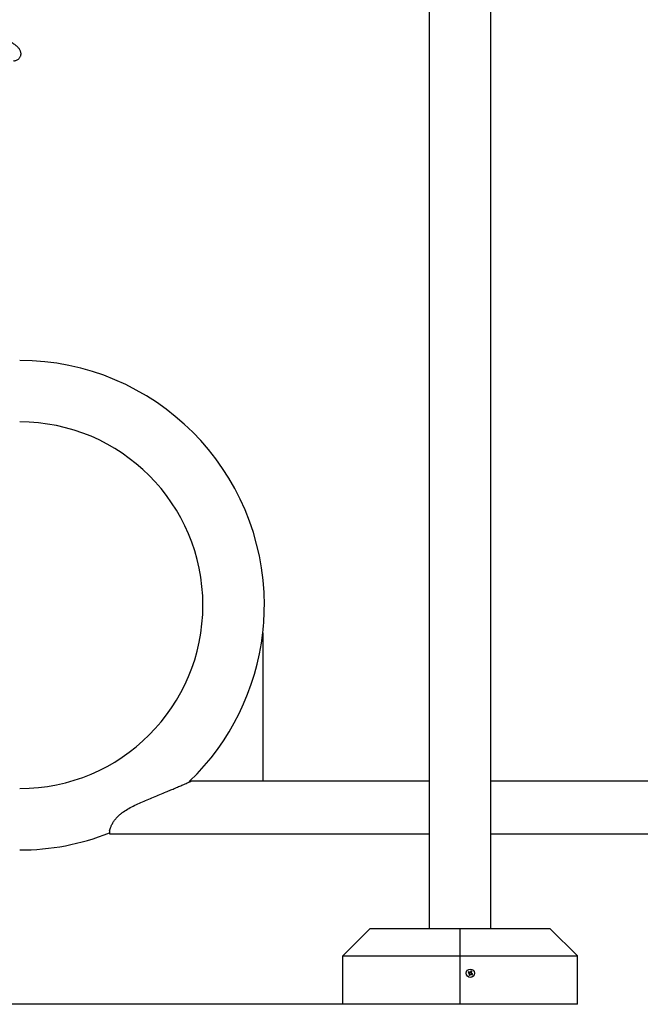
# Model space of a CAD drawing. Units: millimetres. Extents: x 2206 to 19045, y 2911 to 8851.
# Drawn here: x 4417 to 5316, y 6203 to 7629 of the extents above; entities that cross this region are included whole.
import ezdxf

# ---------------------------------------------------------------- set-up
doc = ezdxf.new("R2010")
doc.units = ezdxf.units.MM
doc.layers.add('标注层', color=6, linetype='Continuous')
doc.styles.get("Standard").update_dxf_attribs({"font": 'arial.ttf'})
doc.dimstyles.new('1：80', dxfattribs={"dimtxt": 80, "dimasz": 2.5, "dimexe": 1.25, "dimexo": 0.625, "dimtad": 1, "dimdec": 0, "dimdsep": 46, "dimtxsty": 'Standard', "dimcen": 2.5, "dimadec": 0, "dimazin": 0, "dimtfac": 1, "dimtdec": 0, "dimtmove": 0, "dimatfit": 3, "dimfxl": 1, "dimarcsym": 0})

# ---------------------------------------------------------------- blocks, each defined once
blk = doc.blocks.new('*D254')
at = {"layer": 'Defpoints', "color": 0, "transparency": 16777216}
for p in [(5054.6, 8202.3), (3080.4, 6202.6), (5054.6, 6202.6)]:
    blk.add_point(p, dxfattribs=at)
at = {"layer": '标注层', "color": 0, "lineweight": -2, "transparency": 16777216}
for p, q in [((5054, 8202.3), (3079.1, 8202.3)), ((3080.4, 8199.8), (3080.4, 6205.1)), ((5054, 6202.6), (3079.1, 6202.6))]:
    blk.add_line(p, q, dxfattribs=at)
at = {"layer": '标注层', "color": 0, "transparency": 16777216}
for points in [[(3079.9, 8199.8), (3080.8, 8199.8), (3080.4, 8202.3)], [(3079.9, 6205.1), (3080.8, 6205.1), (3080.4, 6202.6)]]:
    blk.add_solid(points, dxfattribs=at)
at = {"layer": '标注层', "color": 0, "transparency": 16777216, "insert": (3038.9, 7202.5), "char_height": 80, "attachment_point": 5, "rotation": 90}
blk.add_mtext('2000', dxfattribs=at)

msp = doc.modelspace()

# ---------------------------------------------------------------- linework, layer by layer
at = {"color": 7, "linetype": 'Continuous', "lineweight": 25}
for p, q in [((5010.1, 8033.6), (5010.1, 6312.6)), ((5099.1, 6312.6), (5099.1, 8034)), ((4768.9, 6740.8), (4768.9, 6525.6)), ((4661.1, 6523.9), (4662.9, 6525.6)), ((4768.9, 6525.6), (4662.9, 6525.6)), ((5010.1, 6525.6), (4768.9, 6525.6)), ((5340.4, 6525.6), (5099.1, 6525.6)), ((4546.6, 6453.8), (4546.6, 6449.7)), ((4546.6, 6449.7), (4553.1, 6449.7)), ((4555.6, 6449.6), (5010.1, 6449.6)), ((5099.1, 6449.6), (5553.6, 6449.6)), ((4924.6, 6312.6), (4884.6, 6272.6)), ((4924.6, 6312.6), (5054.6, 6312.6)), ((5054.6, 6312.6), (5184.6, 6312.6)), ((5054.6, 6272.6), (5054.6, 6312.6)), ((5184.6, 6312.6), (5224.6, 6272.6)), ((4884.6, 6272.6), (5054.6, 6272.6)), ((4884.6, 6202.6), (4884.6, 6272.6)), ((5054.6, 6202.6), (5054.6, 6272.6)), ((5054.6, 6272.6), (5224.6, 6272.6)), ((5224.6, 6202.6), (5224.6, 6272.6)), ((5067.8, 6247.7), (5068.4, 6249)), ((5069.5, 6245.8), (5068.2, 6246.4)), ((5069.7, 6249.4), (5071, 6248.8)), ((5071.4, 6247.5), (5070.8, 6246.2)), ((5054.6, 6202.6), (4884.6, 6202.6)), ((5224.6, 6202.6), (5054.6, 6202.6))]:
    msp.add_line(p, q, dxfattribs=at)
at = {"color": 7, "linetype": 'Continuous', "lineweight": 25, "flags": 128}
for points in [[(5066.5, 6248.4), (5066.8, 6248.3), (5067, 6248.1), (5067.3, 6248), (5067.6, 6247.9), (5067.9, 6247.7), (5068.1, 6247.6), (5068.4, 6247.4), (5068.7, 6247.3)], [(5069.3, 6248.5), (5069, 6248.7), (5068.8, 6248.8), (5068.5, 6249), (5068.2, 6249.1), (5067.9, 6249.2), (5067.7, 6249.4), (5067.4, 6249.5), (5067.1, 6249.6)], [(5068.7, 6247.3), (5068.5, 6247), (5068.4, 6246.8), (5068.3, 6246.5), (5068.1, 6246.2), (5068, 6245.9), (5067.8, 6245.7), (5067.7, 6245.4), (5067.6, 6245.1)], [(5068.8, 6244.5), (5068.9, 6244.8), (5069.1, 6245), (5069.2, 6245.3), (5069.4, 6245.6), (5069.5, 6245.9), (5069.6, 6246.1), (5069.8, 6246.4), (5069.9, 6246.7)], [(5070.4, 6250.7), (5070.3, 6250.5), (5070.1, 6250.2), (5070, 6249.9), (5069.9, 6249.6), (5069.7, 6249.4), (5069.6, 6249.1), (5069.4, 6248.8), (5069.3, 6248.5)], [(5069.9, 6246.7), (5070.2, 6246.5), (5070.5, 6246.4), (5070.7, 6246.3), (5071, 6246.1), (5071.3, 6246), (5071.6, 6245.8), (5071.8, 6245.7), (5072.1, 6245.6)], [(5070.5, 6247.9), (5070.7, 6248.2), (5070.8, 6248.5), (5071, 6248.7), (5071.1, 6249), (5071.2, 6249.3), (5071.4, 6249.6), (5071.5, 6249.8), (5071.6, 6250.1)], [(5072.7, 6246.8), (5072.5, 6246.9), (5072.2, 6247.1), (5071.9, 6247.2), (5071.6, 6247.4), (5071.4, 6247.5), (5071.1, 6247.6), (5070.8, 6247.8), (5070.5, 6247.9)]]:
    msp.add_lwpolyline(points, dxfattribs=at)
at = {"color": 7, "linetype": 'Continuous', "lineweight": 25}
msp.add_circle((5069.6, 6247.6), 6, dxfattribs=at)
for centre, radius, start, end in [((4416.6, 6780.6), 354.5, 0, 90), ((4416.6, 6780.6), 265.5, 270, 90), ((4416.6, 6780.6), 354.5, 353.5275, 0), ((4416.6, 6780.6), 354.5, 314.0014, 353.5593), ((4416.6, 6780.6), 354.5, 270, 291.5131), ((5084.3, 6240.2), 19.6, 151.1084, 155.1492), ((5062.2, 6233), 19.6, 61.1083, 65.1493), ((5055, 6255), 19.6, 331.1082, 335.1494), ((5077, 6262.3), 19.6, 241.1083, 245.1493)]:
    msp.add_arc(centre, radius, start, end, dxfattribs=at)
for points, knots in [([(4407.7, 7568.8), (4408.1, 7568.9), (4409.3, 7569.1), (4411, 7569.6), (4413, 7570.5), (4414.7, 7571.5), (4416, 7572.7), (4417.1, 7574.1), (4417.9, 7575.6), (4418.4, 7577.2), (4418.6, 7578.9), (4418.5, 7580.6), (4418, 7582.4), (4417.3, 7584.1), (4416.3, 7585.9), (4415, 7587.6), (4413.4, 7589.4), (4411.5, 7591), (4409.5, 7592.6), (4407.2, 7594.1), (4405.6, 7595), (4404.8, 7595.4)], [0, 0, 0, 0, 0.029652, 0.087205, 0.144794, 0.201659, 0.251264, 0.304301, 0.355273, 0.404813, 0.453899, 0.503359, 0.554145, 0.60683, 0.661429, 0.71743, 0.774112, 0.830841, 0.887351, 0.943595, 1, 1, 1, 1]), ([(4546.6, 6453.8), (4546.9, 6454.7), (4547.5, 6456.6), (4548.8, 6460.2), (4550.8, 6464.2), (4553.3, 6468.4), (4556.5, 6472.4), (4560, 6475.9), (4563.5, 6478.9), (4568.3, 6482.4), (4574.9, 6486.5), (4583.4, 6490.9), (4592.3, 6495), (4601.4, 6499), (4610.6, 6502.8), (4619.8, 6506.6), (4628.1, 6510), (4635.5, 6513.1), (4642.1, 6515.8), (4648.6, 6518.6), (4653.9, 6520.8), (4658, 6522.6), (4660.7, 6523.8), (4662.7, 6524.7), (4663.9, 6525.2), (4664.6, 6525.5), (4664.9, 6525.6), (4664.9, 6525.6), (4664.9, 6525.6)], [0, 0, 0, 0, 0.0342421, 0.0694094, 0.1036776, 0.1390643, 0.1713794, 0.2045073, 0.231251, 0.2580089, 0.3127958, 0.3729633, 0.4332322, 0.4934796, 0.5551918, 0.6169317, 0.6786133, 0.7248866, 0.7711453, 0.8186799, 0.8661418, 0.8952645, 0.9248767, 0.9448193, 0.9652099, 0.9814674, 0.9981763, 1, 1, 1, 1]), ([(4553.1, 6449.7), (4553.4, 6449.7), (4554, 6449.7), (4554.7, 6449.7), (4555.3, 6449.6), (4555.6, 6449.6), (4555.6, 6449.6), (4555.6, 6449.6)], [0, 0, 0, 0, 0.214531, 0.429036, 0.643834, 0.858828, 1, 1, 1, 1])]:
    msp.add_open_spline(points, degree=3, knots=knots, dxfattribs=at)

# ---------------------------------------------------------------- dimensions: what is measured, and where the dimension line sits
at = {"layer": '标注层'}
dim = msp.add_linear_dim(base=(3080.4, 6202.6), p1=(5054.6, 8202.3), p2=(5054.6, 6202.6), angle=90, dimstyle='1：80', dxfattribs=at)
dim.commit()
dim.dimension.update_dxf_attribs({"geometry": '*D254', "text_midpoint": (3038.9, 7202.5)})

doc.saveas('drawing.dxf')
